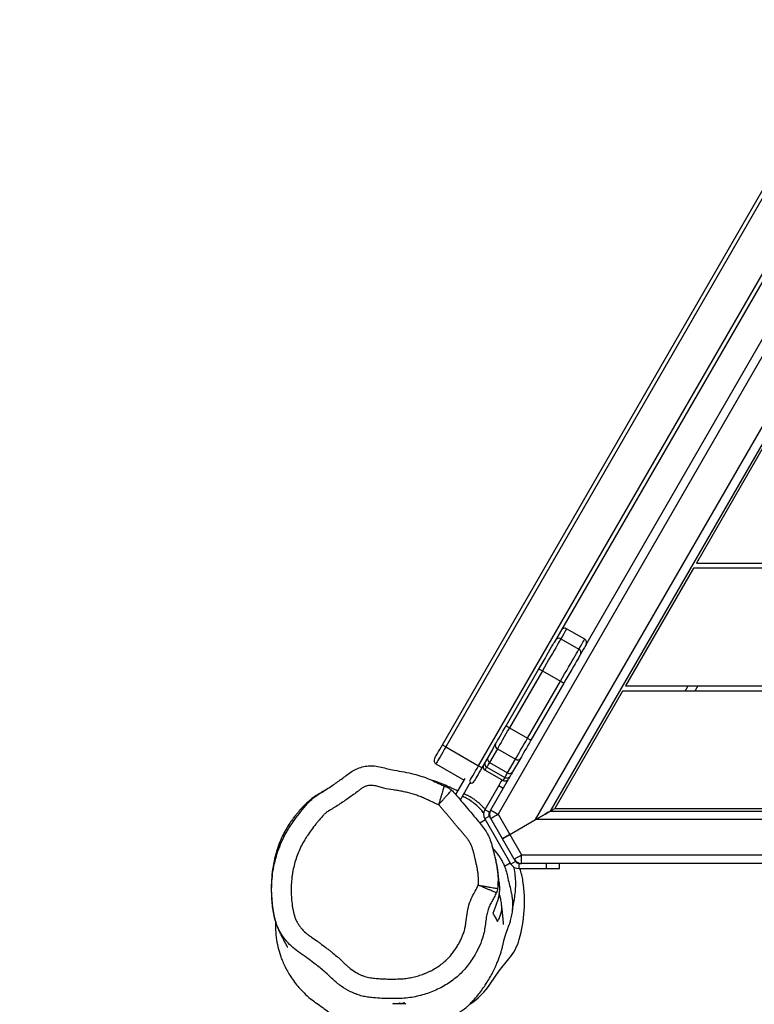
# Model space of a CAD drawing. Units: inches. Extents: x 1323 to 3386, y -1344 to 141.
# Drawn here: x 2188 to 2244, y -538 to -463 of the extents above; entities that cross this region are included whole.
import ezdxf

# ---------------------------------------------------------------- set-up
doc = ezdxf.new("R2010")
doc.units = ezdxf.units.IN
doc.header["$MEASUREMENT"] = 0
doc.layers.add('VP-EQ', color=7, linetype='Continuous', true_color=0x8a3492, plot=False)
doc.layers.add('VP-HIC', color=6, linetype='Continuous')
doc.styles.get("Standard").update_dxf_attribs({"font": 'arial.ttf'})
doc.dimstyles.get("Standard").update_dxf_attribs({"dimtxt": 14, "dimasz": 20, "dimexe": 20, "dimexo": 50, "dimgap": 20, "dimtad": 0, "dimdec": 0, "dimzin": 0, "dimdsep": 46, "dimtxsty": 'Standard', "dimcen": -0.09, "dimadec": 0, "dimazin": 0, "dimtfac": 1, "dimtdec": 4, "dimtofl": 0, "dimtmove": 0, "dimatfit": 3, "dimfxl": 70, "dimfxlon": 1, "dimtolj": 1, "dimtzin": 0, "dimarcsym": 0})

# ---------------------------------------------------------------- blocks, each defined once
blk = doc.blocks.new('RB1217')
at = {"color": 7, "linetype": 'Continuous', "lineweight": 25}
for p, q in [((5332.231, -1547.192), (5364.102, -1491.989)), ((5366.123, -1495.489), (5340.792, -1539.364)), ((5343.246, -1539.514), (5367.393, -1497.689)), ((5369.703, -1501.689), (5340.498, -1552.274)), ((5356.894, -1524.274), (5351.698, -1533.274)), ((5351.467, -1533.674), (5346.271, -1542.674)), ((5388.169, -1533.674), (5351.467, -1533.674)), ((5351.698, -1533.274), (5387.938, -1533.274)), ((5343.136, -1539.104), (5341.751, -1538.304)), ((5341.31, -1539.068), (5342.695, -1539.868)), ((5337.11, -1545.742), (5339.631, -1541.375)), ((5339.891, -1541.525), (5337.37, -1545.892)), ((5339.891, -1541.525), (5341.277, -1542.325)), ((5338.755, -1546.692), (5341.277, -1542.325)), ((5341.536, -1542.475), (5339.015, -1546.842)), ((5346.271, -1542.674), (5393.365, -1542.674)), ((5351.814, -1542.674), (5351.583, -1543.074)), ((5346.04, -1543.074), (5340.844, -1552.074)), ((5393.596, -1543.074), (5346.04, -1543.074)), ((5337.37, -1545.892), (5338.755, -1546.692)), ((5332.491, -1547.342), (5335.002, -1548.792)), ((5336.102, -1547.488), (5335.262, -1548.942)), ((5336.443, -1547.497), (5335.844, -1548.535)), ((5336.102, -1547.488), (5336.309, -1547.129)), ((5336.443, -1547.497), (5337.829, -1548.297)), ((5338.214, -1548.229), (5337.615, -1549.268)), ((5331.741, -1548.641), (5333.906, -1549.891)), ((5335.636, -1548.894), (5337.022, -1549.694)), ((5335.844, -1548.535), (5337.229, -1549.335)), ((5337.229, -1549.335), (5337.829, -1548.297)), ((5333.262, -1551.006), (5333.98, -1549.763)), ((5335.504, -1549.123), (5336.89, -1549.923)), ((5333.606, -1551.411), (5334.422, -1549.996)), ((5336.548, -1550.317), (5335.484, -1552.159)), ((5335.931, -1552.183), (5337.3, -1549.813)), ((5333.292, -1550.954), (5333.188, -1550.92)), ((5335.831, -1552.359), (5335.484, -1552.159)), ((5335.831, -1552.659), (5335.484, -1552.859)), ((5335.915, -1552.213), (5335.831, -1552.359)), ((5335.831, -1552.659), (5335.931, -1552.833)), ((5336.494, -1552.508), (5337.394, -1554.066)), ((5340.498, -1552.274), (5340.844, -1552.074)), ((5340.498, -1552.274), (5398.908, -1552.274)), ((5340.844, -1552.074), (5398.792, -1552.074)), ((5335.534, -1552.945), (5335.105, -1553.193)), ((5335.484, -1552.859), (5337.484, -1556.323)), ((5336.831, -1554.391), (5335.931, -1552.833)), ((5337.394, -1554.066), (5339.372, -1552.924)), ((5337.394, -1554.066), (5338.293, -1555.624)), ((5337.73, -1555.949), (5336.831, -1554.391)), ((5338.293, -1556.274), (5338.293, -1555.624)), ((5336.989, -1556.493), (5337.434, -1556.236)), ((5337.831, -1556.123), (5337.484, -1556.323)), ((5337.73, -1555.949), (5337.831, -1556.123)), ((5338.009, -1556.26), (5337.971, -1556.177)), ((5338.091, -1556.273), (5338.091, -1556.673)), ((5338.091, -1556.273), (5338.259, -1556.273)), ((5401.217, -1556.274), (5338.293, -1556.274)), ((5341.217, -1556.673), (5341.217, -1556.274)), ((5338.091, -1556.673), (5340.218, -1556.673)), ((5340.218, -1556.673), (5341.217, -1556.673)), ((5336.575, -1557.714), (5336.57, -1557.663)), ((5328.476, -1567.016), (5328.976, -1567.016)), ((5328.576, -1567), (5328.576, -1567.016)), ((5328.976, -1567.016), (5329.376, -1567.016)), ((5329.276, -1567.016), (5329.276, -1566.96))]:
    blk.add_line(p, q, dxfattribs=at)
at = {"color": 8, "linetype": 'Continuous', "lineweight": 25}
for p, q in [((5364.276, -1492.289), (5332.491, -1547.342)), ((5335.002, -1548.792), (5365.95, -1495.189)), ((5367.768, -1498.339), (5336.494, -1552.508)), ((5339.372, -1552.924), (5369.327, -1501.039)), ((5350.832, -1543.074), (5351.063, -1542.674)), ((5336.548, -1550.317), (5336.893, -1550.516)), ((5399.283, -1552.924), (5339.372, -1552.924)), ((5338.293, -1555.624), (5400.842, -1555.624)), ((5340.218, -1556.673), (5340.218, -1556.274))]:
    blk.add_line(p, q, dxfattribs=at)
at = {"color": 8, "linetype": 'Continuous', "lineweight": 25, "flags": 128}
for points in [[(5341.751, -1538.304), (5341.745, -1538.313), (5341.722, -1538.354), (5341.678, -1538.429), (5341.615, -1538.538), (5341.533, -1538.681), (5341.431, -1538.857), (5341.31, -1539.068)], [(5342.695, -1539.868), (5342.817, -1539.657), (5342.919, -1539.481), (5343.001, -1539.338), (5343.064, -1539.229), (5343.107, -1539.154), (5343.131, -1539.113), (5343.136, -1539.104)], [(5334.326, -1549.963), (5334.334, -1549.949), (5334.396, -1549.843), (5334.472, -1549.711), (5334.562, -1549.556), (5334.662, -1549.382), (5334.771, -1549.193), (5334.885, -1548.995), (5335.002, -1548.792)], [(5335.636, -1548.894), (5335.597, -1548.962), (5335.547, -1549.049), (5335.516, -1549.103), (5335.504, -1549.123), (5335.504, -1549.123)], [(5335.844, -1548.535), (5335.792, -1548.624), (5335.748, -1548.701), (5335.71, -1548.766), (5335.68, -1548.818), (5335.658, -1548.856), (5335.643, -1548.882), (5335.637, -1548.893), (5335.636, -1548.894)], [(5336.89, -1549.923), (5336.89, -1549.923), (5336.901, -1549.903), (5336.932, -1549.849), (5336.983, -1549.762), (5337.022, -1549.694)], [(5337.022, -1549.694), (5337.022, -1549.693), (5337.029, -1549.682), (5337.044, -1549.656), (5337.066, -1549.618), (5337.096, -1549.566), (5337.133, -1549.501), (5337.178, -1549.424), (5337.229, -1549.335)]]:
    blk.add_lwpolyline(points, dxfattribs=at)
at = {"color": 7, "linetype": 'Continuous', "lineweight": 25, "flags": 128}
for points in [[(5341.31, -1539.068), (5341.287, -1539.106), (5341.247, -1539.176), (5341.189, -1539.277), (5341.113, -1539.408), (5341.022, -1539.566), (5340.915, -1539.751), (5340.795, -1539.958), (5340.663, -1540.187), (5340.522, -1540.432), (5340.371, -1540.693), (5340.215, -1540.964), (5340.054, -1541.242), (5339.891, -1541.525)], [(5339.631, -1541.375), (5339.789, -1541.101), (5339.944, -1540.832), (5340.095, -1540.571), (5340.239, -1540.323), (5340.373, -1540.09), (5340.495, -1539.878), (5340.604, -1539.689), (5340.699, -1539.526), (5340.776, -1539.391), (5340.792, -1539.364)], [(5341.277, -1542.325), (5341.44, -1542.042), (5341.6, -1541.764), (5341.757, -1541.493), (5341.907, -1541.232), (5342.049, -1540.987), (5342.181, -1540.758), (5342.301, -1540.551), (5342.407, -1540.366), (5342.499, -1540.208), (5342.574, -1540.077), (5342.633, -1539.976), (5342.673, -1539.906), (5342.695, -1539.868)], [(5343.246, -1539.514), (5343.241, -1539.522), (5343.217, -1539.564), (5343.174, -1539.639), (5343.111, -1539.748), (5343.029, -1539.89), (5342.927, -1540.066), (5342.805, -1540.277)], [(5342.805, -1540.277), (5342.783, -1540.315), (5342.742, -1540.387), (5342.682, -1540.491), (5342.604, -1540.626), (5342.51, -1540.789), (5342.4, -1540.978), (5342.278, -1541.19), (5342.144, -1541.423), (5342, -1541.671), (5341.85, -1541.932), (5341.694, -1542.201), (5341.536, -1542.475)], [(5339.631, -1541.375), (5339.636, -1541.377), (5339.651, -1541.386), (5339.675, -1541.4), (5339.707, -1541.419), (5339.747, -1541.441), (5339.792, -1541.467), (5339.84, -1541.495), (5339.891, -1541.525)], [(5341.536, -1542.475), (5341.531, -1542.472), (5341.517, -1542.463), (5341.493, -1542.449), (5341.46, -1542.431), (5341.421, -1542.408), (5341.376, -1542.382), (5341.327, -1542.354), (5341.277, -1542.325)], [(5336.309, -1547.129), (5336.38, -1547.006), (5336.462, -1546.864), (5336.554, -1546.705), (5336.654, -1546.53), (5336.762, -1546.344), (5336.875, -1546.149), (5336.991, -1545.947), (5337.11, -1545.742)], [(5337.37, -1545.892), (5337.233, -1546.129), (5337.098, -1546.362), (5336.967, -1546.589), (5336.843, -1546.804), (5336.727, -1547.006), (5336.62, -1547.19), (5336.525, -1547.355), (5336.443, -1547.497)], [(5337.37, -1545.892), (5337.319, -1545.863), (5337.27, -1545.835), (5337.225, -1545.809), (5337.186, -1545.786), (5337.153, -1545.767), (5337.129, -1545.753), (5337.115, -1545.745), (5337.11, -1545.742)], [(5337.829, -1548.297), (5337.911, -1548.155), (5338.006, -1547.99), (5338.112, -1547.806), (5338.229, -1547.604), (5338.353, -1547.389), (5338.484, -1547.162), (5338.618, -1546.929), (5338.755, -1546.692)], [(5339.015, -1546.842), (5339.01, -1546.839), (5338.995, -1546.831), (5338.971, -1546.817), (5338.939, -1546.798), (5338.899, -1546.775), (5338.855, -1546.749), (5338.806, -1546.721), (5338.755, -1546.692)], [(5331.631, -1548.231), (5331.64, -1548.215), (5331.667, -1548.169), (5331.711, -1548.092), (5331.771, -1547.988), (5331.845, -1547.86), (5331.931, -1547.712), (5332.026, -1547.547), (5332.127, -1547.372), (5332.231, -1547.192)], [(5332.491, -1547.342), (5332.374, -1547.545), (5332.259, -1547.743), (5332.15, -1547.932), (5332.05, -1548.106), (5331.961, -1548.261), (5331.884, -1548.393), (5331.823, -1548.499), (5331.778, -1548.577), (5331.75, -1548.625), (5331.741, -1548.641)], [(5332.491, -1547.342), (5332.44, -1547.313), (5332.391, -1547.285), (5332.347, -1547.259), (5332.307, -1547.236), (5332.275, -1547.217), (5332.251, -1547.203), (5332.236, -1547.195), (5332.231, -1547.192)], [(5339.015, -1546.842), (5338.897, -1547.047), (5338.78, -1547.249), (5338.667, -1547.444), (5338.56, -1547.631), (5338.459, -1547.805), (5338.367, -1547.964), (5338.285, -1548.106), (5338.214, -1548.229)], [(5335.262, -1548.942), (5335.158, -1549.122), (5335.057, -1549.297), (5334.962, -1549.462), (5334.876, -1549.61), (5334.803, -1549.738), (5334.743, -1549.842), (5334.698, -1549.919), (5334.671, -1549.965), (5334.662, -1549.981)], [(5335.002, -1548.792), (5335.053, -1548.821), (5335.102, -1548.849), (5335.147, -1548.875), (5335.186, -1548.898), (5335.218, -1548.917), (5335.242, -1548.931), (5335.257, -1548.939), (5335.262, -1548.942)], [(5337.432, -1549.584), (5337.392, -1549.652), (5337.342, -1549.74), (5337.311, -1549.793), (5337.3, -1549.813), (5337.3, -1549.813)], [(5337.615, -1549.268), (5337.569, -1549.346), (5337.53, -1549.414), (5337.497, -1549.471), (5337.471, -1549.517), (5337.451, -1549.551), (5337.438, -1549.573), (5337.432, -1549.583), (5337.432, -1549.584)], [(5336.804, -1549.873), (5336.739, -1549.985), (5336.645, -1550.148), (5336.548, -1550.317)], [(5335.931, -1552.183), (5335.942, -1552.189), (5335.974, -1552.208), (5336.026, -1552.238), (5336.096, -1552.278), (5336.182, -1552.327), (5336.279, -1552.383), (5336.384, -1552.444), (5336.494, -1552.508)], [(5335.931, -1552.833), (5335.942, -1552.827), (5335.974, -1552.808), (5336.026, -1552.778), (5336.096, -1552.738), (5336.182, -1552.688), (5336.279, -1552.632), (5336.384, -1552.571), (5336.494, -1552.508)], [(5340.498, -1552.274), (5340.481, -1552.284), (5340.43, -1552.313), (5340.347, -1552.361), (5340.234, -1552.426), (5340.096, -1552.506), (5339.935, -1552.599), (5339.757, -1552.701), (5339.567, -1552.811), (5339.372, -1552.924)], [(5339.372, -1552.924), (5339.567, -1552.811), (5339.757, -1552.701), (5339.935, -1552.599), (5340.096, -1552.506), (5340.234, -1552.426), (5340.347, -1552.361), (5340.43, -1552.313), (5340.481, -1552.284), (5340.498, -1552.274)], [(5337.394, -1554.066), (5337.284, -1554.129), (5337.178, -1554.19), (5337.081, -1554.246), (5336.996, -1554.296), (5336.926, -1554.336), (5336.874, -1554.366), (5336.842, -1554.385), (5336.831, -1554.391)], [(5336.831, -1554.391), (5336.842, -1554.385), (5336.874, -1554.366), (5336.926, -1554.336), (5336.996, -1554.296), (5337.081, -1554.246), (5337.178, -1554.19), (5337.284, -1554.129), (5337.394, -1554.066)], [(5337.73, -1555.949), (5337.741, -1555.942), (5337.773, -1555.924), (5337.825, -1555.894), (5337.895, -1555.854), (5337.981, -1555.804), (5338.078, -1555.748), (5338.183, -1555.687), (5338.293, -1555.624)], [(5335.917, -1565.474), (5336.594, -1564.514), (5337.323, -1563.594)]]:
    blk.add_lwpolyline(points, dxfattribs=at)
at = {"color": 7, "linetype": 'Continuous', "lineweight": 25}
for centre, radius, start, end in [((5341.601, -1538.564), 0.3, 60, 150), ((5341.159, -1539.327), 0.3, 59.90961, 149.90711), ((5342.986, -1539.364), 0.3, 330, 60), ((5342.546, -1540.127), 0.3, 330.09044, 60.08761), ((5336.563, -1547.245), 0.279, 155.52355, 244.62644), ((5331.891, -1548.381), 0.3, 150, 240), ((5335.963, -1548.283), 0.279, 155.52542, 244.62293), ((5337.987, -1548.067), 0.279, 235.37756, 324.47223), ((5335.654, -1548.863), 0.3, 150, 240), ((5335.786, -1548.634), 0.3, 150, 240), ((5337.172, -1549.434), 0.3, 240, 330), ((5337.388, -1549.105), 0.279, 235.38277, 324.46671), ((5334.402, -1549.831), 0.3, 259.47122, 330), ((5337.04, -1549.663), 0.3, 240, 330), ((5336.091, -1552.509), 0.7, 150, 210), ((5336.091, -1552.509), 0.3, 150, 210), ((5336.494, -1552.508), 0.65, 150, 210), ((5338.091, -1555.973), 0.7, 210, 270), ((5338.293, -1555.624), 0.65, 210, 270), ((5338.091, -1555.973), 0.3, 210, 270), ((5333.478, -1558.337), 4.977, 8.16453, 19.53433), ((5327.899, -1559.195), 10.622, 344.14922, 8.47064), ((5334.216, -1560.989), 4.055, 320.02975, 344.15522), ((5331.353, -1562.465), 5.467, 302.97675, 326.60252), ((5328.476, -1567.066), 0.05, 90, 180), ((5329.376, -1567.066), 0.05, 0, 90)]:
    blk.add_arc(centre, radius, start, end, dxfattribs=at)
for points, knots in [([(5336.365, -1558.52), (5336.31, -1558.636), (5336.202, -1558.869), (5336.013, -1559.203), (5335.824, -1559.541), (5335.692, -1559.91), (5335.608, -1560.335), (5335.543, -1560.804), (5335.478, -1561.312), (5335.349, -1561.905), (5335.103, -1562.56), (5334.784, -1563.193), (5334.451, -1563.722), (5334.126, -1564.162), (5333.762, -1564.576), (5333.361, -1564.955), (5332.933, -1565.294), (5332.477, -1565.597), (5331.993, -1565.862), (5331.485, -1566.089), (5330.964, -1566.278), (5330.427, -1566.428), (5329.876, -1566.541), (5329.294, -1566.609), (5328.688, -1566.636), (5327.85, -1566.635), (5327.083, -1566.591), (5326.393, -1566.504), (5325.983, -1566.415), (5325.582, -1566.28), (5325.069, -1566.054), (5324.467, -1565.692), (5323.912, -1565.237), (5323.485, -1564.817), (5323.015, -1564.391), (5322.457, -1563.967), (5321.851, -1563.501), (5321.295, -1563.124), (5320.751, -1562.726), (5320.341, -1562.306), (5320.037, -1561.916), (5319.817, -1561.572), (5319.629, -1561.203), (5319.459, -1560.772), (5319.325, -1560.283), (5319.203, -1559.55), (5319.14, -1558.735), (5319.144, -1557.843), (5319.209, -1557.065), (5319.347, -1556.288), (5319.552, -1555.527), (5319.822, -1554.793), (5320.159, -1554.086), (5320.564, -1553.407), (5321.019, -1552.757), (5321.509, -1552.141), (5321.955, -1551.605), (5322.406, -1551.186), (5323.009, -1550.808), (5323.718, -1550.37), (5324.382, -1549.907), (5324.858, -1549.544), (5325.221, -1549.268), (5325.63, -1549.037), (5326.078, -1548.878), (5326.552, -1548.791), (5327.044, -1548.801), (5327.542, -1548.891), (5328.036, -1549.033), (5328.623, -1549.16), (5329.302, -1549.256), (5330.005, -1549.411), (5330.647, -1549.601), (5331.234, -1549.811), (5331.795, -1550.086), (5332.177, -1550.257), (5332.368, -1550.342)], [0, 0, 0, 0, 0.008496, 0.016983, 0.025466, 0.034126, 0.042824, 0.054155, 0.065487, 0.076781, 0.094253, 0.111732, 0.12368, 0.135627, 0.147907, 0.160187, 0.172144, 0.184101, 0.196397, 0.208694, 0.22091, 0.233126, 0.245624, 0.25812, 0.271943, 0.285769, 0.31364, 0.322778, 0.331906, 0.34134, 0.350776, 0.369036, 0.387702, 0.3982, 0.408691, 0.429746, 0.444569, 0.459387, 0.474278, 0.489165, 0.49808, 0.506993, 0.516233, 0.525473, 0.537616, 0.549769, 0.574662, 0.591732, 0.608798, 0.626364, 0.643931, 0.661027, 0.678123, 0.695748, 0.713382, 0.730625, 0.747914, 0.759561, 0.77124, 0.794998, 0.814846, 0.824781, 0.834712, 0.845078, 0.855732, 0.866101, 0.876823, 0.888156, 0.899548, 0.910919, 0.927929, 0.944928, 0.95861, 0.972291, 0.986147, 1, 1, 1, 1]), ([(5331.941, -1551.783), (5331.857, -1551.751), (5331.687, -1551.688), (5331.417, -1551.549), (5331.112, -1551.408), (5330.777, -1551.254), (5330.491, -1551.141), (5330.086, -1550.997), (5329.672, -1550.877), (5329.192, -1550.769), (5328.83, -1550.701), (5328.344, -1550.624), (5327.857, -1550.551), (5327.382, -1550.421), (5327.088, -1550.324), (5326.842, -1550.3), (5326.657, -1550.297), (5326.461, -1550.337), (5326.258, -1550.407), (5326.056, -1550.518), (5325.877, -1550.661), (5325.632, -1550.844), (5325.325, -1551.071), (5324.951, -1551.336), (5324.573, -1551.595), (5324.188, -1551.845), (5323.803, -1552.092), (5323.465, -1552.273), (5323.213, -1552.47), (5322.985, -1552.729), (5322.749, -1552.996), (5322.468, -1553.341), (5322.197, -1553.694), (5321.94, -1554.058), (5321.699, -1554.432), (5321.475, -1554.817), (5321.242, -1555.299), (5321.096, -1555.673), (5320.969, -1556.053), (5320.858, -1556.438), (5320.765, -1556.874), (5320.711, -1557.226), (5320.67, -1557.58), (5320.643, -1558.025), (5320.643, -1558.47), (5320.662, -1558.915), (5320.689, -1559.226), (5320.725, -1559.535), (5320.768, -1559.845), (5320.849, -1560.193), (5320.973, -1560.528), (5321.089, -1560.77), (5321.229, -1560.998), (5321.443, -1561.284), (5321.694, -1561.543), (5321.974, -1561.77), (5322.278, -1561.97), (5322.574, -1562.181), (5322.94, -1562.45), (5323.23, -1562.668), (5323.518, -1562.89), (5323.804, -1563.114), (5324.086, -1563.344), (5324.431, -1563.639), (5324.688, -1563.897), (5324.952, -1564.146), (5325.233, -1564.378), (5325.534, -1564.585), (5325.841, -1564.752), (5326.063, -1564.853), (5326.346, -1564.958), (5326.637, -1565.026), (5327.001, -1565.067), (5327.292, -1565.093), (5327.655, -1565.117), (5327.946, -1565.129), (5328.31, -1565.136), (5328.602, -1565.134), (5328.966, -1565.121), (5329.329, -1565.099), (5329.69, -1565.046), (5330.047, -1564.973), (5330.4, -1564.88), (5330.745, -1564.763), (5331.016, -1564.655), (5331.215, -1564.565), (5331.476, -1564.436), (5331.793, -1564.254), (5332.152, -1564.004), (5332.488, -1563.723), (5332.775, -1563.433), (5333.015, -1563.141), (5333.218, -1562.862), (5333.402, -1562.572), (5333.568, -1562.273), (5333.714, -1561.964), (5333.839, -1561.646), (5333.947, -1561.322), (5333.998, -1561.041), (5334.056, -1560.647), (5334.115, -1560.138), (5334.249, -1559.466), (5334.471, -1558.878), (5334.76, -1558.394), (5334.907, -1558.093), (5334.98, -1557.943)], [0, 0, 0, 0, 0.007015, 0.014118, 0.023723, 0.03333, 0.042937, 0.04774, 0.066968, 0.076574, 0.08618, 0.095785, 0.11502, 0.124628, 0.134273, 0.139083, 0.143912, 0.148726, 0.154644, 0.160635, 0.166607, 0.17258, 0.184524, 0.196468, 0.208413, 0.220358, 0.232303, 0.244259, 0.250252, 0.257216, 0.271138, 0.278098, 0.292021, 0.305945, 0.312906, 0.326835, 0.340765, 0.354695, 0.358175, 0.372103, 0.386033, 0.392994, 0.399955, 0.413883, 0.427808, 0.434769, 0.448694, 0.452174, 0.459136, 0.473096, 0.480064, 0.487031, 0.494, 0.500966, 0.514934, 0.522043, 0.529147, 0.543355, 0.550458, 0.564665, 0.571768, 0.578871, 0.59308, 0.600184, 0.614392, 0.621498, 0.628605, 0.642842, 0.64995, 0.655931, 0.661879, 0.673495, 0.67919, 0.690579, 0.696273, 0.707662, 0.713356, 0.724746, 0.73044, 0.741834, 0.75323, 0.758925, 0.77032, 0.781715, 0.78741, 0.793105, 0.7988, 0.810198, 0.821597, 0.832996, 0.8444, 0.853469, 0.862501, 0.871399, 0.880298, 0.889197, 0.898097, 0.906999, 0.915901, 0.920349, 0.938141, 0.955962, 0.973835, 0.986929, 1, 1, 1, 1]), ([(5333.419, -1550.735), (5333.379, -1550.716), (5333.284, -1550.671), (5333.1, -1550.581), (5332.918, -1550.495), (5332.762, -1550.423), (5332.657, -1550.375), (5332.536, -1550.322), (5332.406, -1550.266), (5332.266, -1550.209), (5332.119, -1550.15), (5331.965, -1550.092), (5331.751, -1550.014), (5331.584, -1549.959), (5331.465, -1549.927), (5331.446, -1549.921)], [0, 0, 0, 0, 0.0951459, 0.2282861, 0.3810905, 0.4439395, 0.5074406, 0.5639974, 0.6153857, 0.6649386, 0.7163793, 0.7730703, 0.8375044, 0.973993, 1, 1, 1, 1]), ([(5332.368, -1550.342), (5332.366, -1550.346), (5332.364, -1550.355), (5332.339, -1550.44), (5332.299, -1550.572), (5332.246, -1550.753), (5332.18, -1550.973), (5332.106, -1551.225), (5332.025, -1551.498), (5331.969, -1551.688), (5331.941, -1551.783)], [0, 0, 0, 0, 0.125501, 0.250566, 0.375584, 0.500221, 0.625465, 0.749994, 0.875168, 1, 1, 1, 1]), ([(5332.368, -1550.342), (5332.471, -1550.378), (5332.678, -1550.45), (5332.848, -1550.589), (5332.933, -1550.658)], [0, 0, 0, 0, 0.500172, 1, 1, 1, 1]), ([(5323.23, -1550.675), (5323.214, -1550.685), (5323.119, -1550.746), (5322.947, -1550.849), (5322.71, -1550.981), (5322.529, -1551.091), (5322.375, -1551.197), (5322.237, -1551.302), (5322.11, -1551.406), (5321.987, -1551.512), (5321.88, -1551.607), (5321.782, -1551.697), (5321.7, -1551.774), (5321.593, -1551.88), (5321.463, -1552.02), (5321.319, -1552.179), (5321.16, -1552.364), (5320.986, -1552.576), (5320.773, -1552.851), (5320.521, -1553.209), (5320.238, -1553.663), (5319.961, -1554.187), (5319.715, -1554.754), (5319.517, -1555.329), (5319.345, -1555.977), (5319.207, -1556.705), (5319.125, -1557.525), (5319.11, -1558.344), (5319.148, -1559.017), (5319.202, -1559.524), (5319.251, -1559.871), (5319.3, -1560.173), (5319.354, -1560.426), (5319.405, -1560.622), (5319.445, -1560.755), (5319.465, -1560.819), (5319.491, -1560.896), (5319.515, -1560.966), (5319.545, -1561.049), (5319.579, -1561.139), (5319.62, -1561.239), (5319.661, -1561.337), (5319.703, -1561.431), (5319.743, -1561.518), (5319.781, -1561.598), (5319.817, -1561.67), (5319.854, -1561.747), (5319.892, -1561.821), (5319.933, -1561.901), (5319.976, -1561.984), (5320.021, -1562.07), (5320.061, -1562.147), (5320.096, -1562.214), (5320.126, -1562.271), (5320.153, -1562.321), (5320.177, -1562.366), (5320.199, -1562.408), (5320.218, -1562.443), (5320.234, -1562.473), (5320.248, -1562.5), (5320.262, -1562.526), (5320.276, -1562.554), (5320.292, -1562.584), (5320.307, -1562.613), (5320.319, -1562.637), (5320.329, -1562.657), (5320.336, -1562.671), (5320.341, -1562.682), (5320.345, -1562.69), (5320.349, -1562.697), (5320.35, -1562.699), (5320.35, -1562.7)], [0, 0, 0, 0, 0.00699, 0.041285, 0.072851, 0.101602, 0.127604, 0.150908, 0.17155, 0.187466, 0.201453, 0.207779, 0.213752, 0.219613, 0.225569, 0.231417, 0.237328, 0.243492, 0.250104, 0.259913, 0.271104, 0.283666, 0.297195, 0.310491, 0.32274, 0.340711, 0.358753, 0.376767, 0.394756, 0.40356, 0.411041, 0.417264, 0.422587, 0.427555, 0.432895, 0.439752, 0.447178, 0.455071, 0.463438, 0.477545, 0.492837, 0.512593, 0.534046, 0.557205, 0.581492, 0.606774, 0.630947, 0.653848, 0.675476, 0.701873, 0.726084, 0.748106, 0.765919, 0.781984, 0.796387, 0.810248, 0.823912, 0.837381, 0.847368, 0.857792, 0.870207, 0.884706, 0.901263, 0.917381, 0.932011, 0.945151, 0.957012, 0.967665, 0.978585, 0.989773, 1, 1, 1, 1]), ([(5331.941, -1551.783), (5332.006, -1551.709), (5332.137, -1551.56), (5332.326, -1551.346), (5332.5, -1551.149), (5332.652, -1550.977), (5332.776, -1550.836), (5332.867, -1550.733), (5332.925, -1550.668), (5332.93, -1550.661), (5332.933, -1550.658)], [0, 0, 0, 0, 0.124823, 0.250007, 0.374538, 0.499774, 0.62444, 0.749436, 0.874546, 1, 1, 1, 1]), ([(5332.933, -1550.658), (5333.022, -1550.746), (5333.2, -1550.922), (5333.518, -1551.311), (5334.087, -1551.975), (5334.672, -1552.682), (5335.215, -1553.315), (5335.514, -1553.719), (5335.767, -1554.154), (5335.953, -1554.623), (5336.094, -1555.109), (5336.228, -1555.69), (5336.381, -1556.36), (5336.483, -1557.05), (5336.506, -1557.666), (5336.475, -1558.022), (5336.46, -1558.2)], [0, 0, 0, 0, 0.043356, 0.086818, 0.173996, 0.347046, 0.405162, 0.463282, 0.521133, 0.579408, 0.637903, 0.696393, 0.786431, 0.876296, 0.937873, 1, 1, 1, 1]), ([(5335.397, -1552.42), (5335.385, -1552.402), (5335.3, -1552.281), (5335.122, -1552.084), (5334.824, -1551.79), (5334.464, -1551.511), (5334.092, -1551.277), (5333.862, -1551.178), (5333.765, -1551.136)], [0, 0, 0, 0, 0.026125, 0.177016, 0.331586, 0.57235, 0.819556, 1, 1, 1, 1]), ([(5335.497, -1552.137), (5335.497, -1552.137), (5335.449, -1552.075), (5335.357, -1551.972), (5335.204, -1551.81), (5335.027, -1551.647), (5334.82, -1551.479), (5334.644, -1551.355), (5334.486, -1551.255), (5334.377, -1551.191), (5334.276, -1551.136), (5334.184, -1551.088), (5334.095, -1551.045), (5334.014, -1551.008), (5333.942, -1550.977), (5333.893, -1550.955), (5333.875, -1550.947), (5333.874, -1550.946)], [0, 0, 0, 0, 0.000194, 0.089375, 0.198294, 0.329298, 0.483005, 0.655904, 0.731625, 0.794847, 0.846039, 0.886162, 0.917253, 0.944143, 0.97051, 0.997969, 1, 1, 1, 1]), ([(5334.98, -1557.943), (5334.983, -1557.916), (5334.989, -1557.845), (5334.994, -1557.732), (5334.996, -1557.601), (5334.995, -1557.47), (5334.989, -1557.34), (5334.978, -1557.166), (5334.959, -1556.993), (5334.934, -1556.821), (5334.912, -1556.692), (5334.879, -1556.521), (5334.842, -1556.351), (5334.793, -1556.139), (5334.741, -1555.928), (5334.692, -1555.671), (5334.646, -1555.481), (5334.592, -1555.293), (5334.545, -1555.147), (5334.467, -1554.944), (5334.376, -1554.746), (5334.279, -1554.576), (5334.196, -1554.448), (5334.134, -1554.358), (5334.054, -1554.255), (5333.969, -1554.156), (5333.851, -1554.028), (5333.738, -1553.896), (5333.596, -1553.731), (5333.456, -1553.565), (5333.316, -1553.398), (5333.176, -1553.231), (5333.037, -1553.064), (5332.897, -1552.897), (5332.758, -1552.73), (5332.646, -1552.597), (5332.506, -1552.431), (5332.393, -1552.298), (5332.28, -1552.165), (5332.195, -1552.066), (5332.109, -1551.968), (5332.026, -1551.872), (5331.968, -1551.812), (5331.941, -1551.783)], [0, 0, 0, 0, 0.0113576, 0.029693, 0.0480254, 0.0663601, 0.0846946, 0.1030289, 0.1397066, 0.1580391, 0.1763728, 0.194705, 0.2313757, 0.2497058, 0.2863714, 0.323042, 0.3597186, 0.3688853, 0.4055678, 0.423903, 0.4606005, 0.4973034, 0.5064697, 0.524807, 0.5431428, 0.5614805, 0.5798129, 0.6164793, 0.6348133, 0.6714785, 0.7081427, 0.7264751, 0.7631391, 0.7998037, 0.8181357, 0.8547996, 0.8731334, 0.909798, 0.9281301, 0.9464612, 0.9647927, 0.983127, 1, 1, 1, 1]), ([(5335.924, -1552.812), (5335.899, -1552.76), (5335.862, -1552.684), (5335.816, -1552.608), (5335.802, -1552.583)], [0, 0, 0, 0, 0.680475, 1, 1, 1, 1]), ([(5336.577, -1557.737), (5336.574, -1557.705), (5336.567, -1557.629), (5336.556, -1557.512), (5336.544, -1557.389), (5336.532, -1557.276), (5336.521, -1557.172), (5336.511, -1557.079), (5336.502, -1556.995), (5336.493, -1556.922), (5336.486, -1556.862), (5336.48, -1556.815), (5336.475, -1556.779), (5336.471, -1556.751), (5336.468, -1556.725), (5336.465, -1556.707), (5336.459, -1556.665), (5336.453, -1556.628), (5336.447, -1556.59), (5336.436, -1556.524), (5336.414, -1556.395), (5336.38, -1556.223), (5336.341, -1556.04), (5336.298, -1555.859), (5336.254, -1555.683), (5336.209, -1555.518), (5336.171, -1555.379), (5336.138, -1555.264), (5336.112, -1555.168), (5336.092, -1555.087), (5336.074, -1555.022), (5336.061, -1554.973), (5336.052, -1554.94), (5336.047, -1554.924), (5336.047, -1554.925), (5336.047, -1554.925)], [0, 0, 0, 0, 0.0340688, 0.0822411, 0.1263833, 0.1664949, 0.2025763, 0.2346262, 0.2626439, 0.2866295, 0.3065814, 0.3188995, 0.3289495, 0.3367313, 0.3422487, 0.3455061, 0.3489054, 0.3522078, 0.3556322, 0.3591787, 0.3711202, 0.3954626, 0.4204902, 0.4486457, 0.4862714, 0.5284012, 0.5750772, 0.6199728, 0.6684439, 0.7205101, 0.7761824, 0.8354731, 0.8972357, 0.9625048, 1, 1, 1, 1]), ([(5336.102, -1555.127), (5336.17, -1555.207), (5336.308, -1555.369), (5336.506, -1555.632), (5336.69, -1555.894), (5336.847, -1556.161), (5336.984, -1556.455), (5337.098, -1556.785), (5337.245, -1557.389), (5337.39, -1558.001), (5337.528, -1558.617), (5337.591, -1558.98), (5337.623, -1559.381), (5337.601, -1559.797), (5337.536, -1560.233), (5337.447, -1560.623), (5337.371, -1560.86), (5337.337, -1560.967)], [0, 0, 0, 0, 0.044168, 0.089881, 0.135493, 0.174213, 0.214118, 0.266982, 0.321193, 0.492211, 0.549888, 0.607582, 0.664973, 0.751138, 0.837419, 0.926222, 1, 1, 1, 1]), ([(5337.592, -1559.809), (5337.614, -1559.721), (5337.68, -1559.463), (5337.76, -1559.007), (5337.826, -1558.461), (5337.864, -1557.914), (5337.844, -1557.346), (5337.785, -1556.884), (5337.722, -1556.611), (5337.708, -1556.55)], [0, 0, 0, 0, 0.095894, 0.279883, 0.463846, 0.626285, 0.790157, 0.95292, 1, 1, 1, 1]), ([(5334.98, -1557.943), (5335.077, -1557.959), (5335.271, -1557.993), (5335.55, -1558.042), (5335.807, -1558.087), (5336.033, -1558.126), (5336.218, -1558.158), (5336.355, -1558.182), (5336.443, -1558.198), (5336.454, -1558.199), (5336.46, -1558.2)], [0, 0, 0, 0, 0.124824, 0.249998, 0.374521, 0.499772, 0.624373, 0.749439, 0.874454, 1, 1, 1, 1]), ([(5336.365, -1558.52), (5336.36, -1558.518), (5336.351, -1558.514), (5336.27, -1558.48), (5336.142, -1558.427), (5335.969, -1558.355), (5335.757, -1558.267), (5335.516, -1558.166), (5335.253, -1558.056), (5335.071, -1557.98), (5334.98, -1557.943)], [0, 0, 0, 0, 0.1254932, 0.2505629, 0.3755856, 0.500226, 0.6254693, 0.7499964, 0.8751763, 1, 1, 1, 1]), ([(5336.577, -1557.737), (5336.585, -1557.842), (5336.603, -1558.062), (5336.605, -1558.392), (5336.567, -1558.71), (5336.498, -1559.009), (5336.337, -1559.469), (5336.205, -1559.833), (5336.105, -1560.107)], [0, 0, 0, 0, 0.106553, 0.222414, 0.350492, 0.479046, 0.607511, 1, 1, 1, 1]), ([(5336.49, -1557.869), (5336.494, -1557.81), (5336.502, -1557.678), (5336.514, -1557.614), (5336.524, -1557.628), (5336.525, -1557.629)], [0, 0, 0, 0, 0.422335, 0.947358, 1, 1, 1, 1]), ([(5336.46, -1558.2), (5336.449, -1558.255), (5336.428, -1558.365), (5336.386, -1558.468), (5336.365, -1558.52)], [0, 0, 0, 0, 0.4998313, 1, 1, 1, 1]), ([(5336.467, -1560.734), (5336.498, -1560.667), (5336.577, -1560.499), (5336.679, -1560.277), (5336.746, -1560.039), (5336.785, -1559.802), (5336.778, -1559.48), (5336.73, -1559.126), (5336.66, -1558.809), (5336.606, -1558.628), (5336.58, -1558.544)], [0, 0, 0, 0, 0.122783, 0.309937, 0.404937, 0.499851, 0.650106, 0.804979, 0.909277, 1, 1, 1, 1]), ([(5336.922, -1560.963), (5336.922, -1560.964), (5336.923, -1560.97), (5336.921, -1560.951), (5336.92, -1560.937), (5336.918, -1560.913), (5336.915, -1560.879), (5336.911, -1560.826), (5336.904, -1560.75), (5336.892, -1560.612), (5336.873, -1560.4), (5336.849, -1560.165), (5336.831, -1559.994), (5336.82, -1559.9), (5336.81, -1559.812), (5336.801, -1559.729), (5336.792, -1559.651), (5336.783, -1559.569), (5336.774, -1559.495), (5336.766, -1559.423), (5336.761, -1559.38), (5336.758, -1559.359)], [0, 0, 0, 0, 0.006829, 0.033956, 0.06201, 0.090991, 0.120901, 0.178151, 0.238529, 0.301526, 0.471059, 0.640623, 0.693612, 0.742562, 0.787339, 0.827943, 0.866005, 0.900439, 0.939408, 0.969084, 1, 1, 1, 1]), ([(5336.105, -1560.107), (5336.108, -1560.112), (5336.122, -1560.135), (5336.182, -1560.239), (5336.298, -1560.44), (5336.411, -1560.637), (5336.467, -1560.734)], [0, 0, 0, 0, 0.027392, 0.136964, 0.575254, 1, 1, 1, 1]), ([(5319.444, -1560.751), (5319.442, -1560.806), (5319.436, -1560.938), (5319.436, -1561.347), (5319.478, -1561.93), (5319.611, -1562.658), (5319.789, -1563.273), (5319.98, -1563.775), (5320.164, -1564.177), (5320.359, -1564.544), (5320.597, -1564.941), (5320.886, -1565.358), (5321.232, -1565.788), (5321.639, -1566.22), (5322.091, -1566.626), (5322.581, -1566.977), (5323.057, -1567.313), (5323.514, -1567.651), (5323.93, -1567.967), (5324.257, -1568.224), (5324.526, -1568.442), (5324.742, -1568.622), (5324.91, -1568.765), (5325.038, -1568.877), (5325.117, -1568.939), (5325.164, -1568.974), (5325.196, -1568.997), (5325.223, -1569.016), (5325.253, -1569.037), (5325.302, -1569.069), (5325.373, -1569.114), (5325.469, -1569.169), (5325.562, -1569.217), (5325.656, -1569.26), (5325.73, -1569.291), (5325.812, -1569.322), (5325.954, -1569.367), (5326.144, -1569.422), (5326.39, -1569.483), (5326.665, -1569.539), (5326.982, -1569.588), (5327.313, -1569.624), (5327.615, -1569.643), (5327.861, -1569.649), (5328.051, -1569.648), (5328.172, -1569.645), (5328.283, -1569.642), (5328.369, -1569.637), (5328.401, -1569.635)], [0, 0, 0, 0, 0.01384, 0.033323, 0.09093, 0.145734, 0.195939, 0.232148, 0.26474, 0.294139, 0.326197, 0.36338, 0.398412, 0.437524, 0.481458, 0.517893, 0.555508, 0.592526, 0.626712, 0.657437, 0.683305, 0.704549, 0.721917, 0.735355, 0.744352, 0.750738, 0.753189, 0.75551, 0.757874, 0.760422, 0.766527, 0.774588, 0.78522, 0.791826, 0.799766, 0.804488, 0.810737, 0.827618, 0.842748, 0.861808, 0.885378, 0.909915, 0.931946, 0.950819, 0.966634, 0.980072, 0.992611, 1, 1, 1, 1]), ([(5329.438, -1569.483), (5329.459, -1569.479), (5329.592, -1569.45), (5329.825, -1569.379), (5330.126, -1569.275), (5330.394, -1569.164), (5330.669, -1569.035), (5330.936, -1568.887), (5331.19, -1568.753), (5331.381, -1568.653), (5331.6, -1568.542), (5331.829, -1568.431), (5332.049, -1568.33), (5332.224, -1568.253), (5332.345, -1568.202), (5332.466, -1568.152), (5332.586, -1568.103), (5332.692, -1568.061), (5332.81, -1568.014), (5332.942, -1567.964), (5333.072, -1567.91), (5333.198, -1567.853), (5333.322, -1567.792), (5333.448, -1567.724), (5333.579, -1567.648), (5333.716, -1567.559), (5333.857, -1567.461), (5334.008, -1567.344), (5334.163, -1567.213), (5334.314, -1567.068), (5334.478, -1566.899), (5334.694, -1566.666), (5334.964, -1566.351), (5335.246, -1565.987), (5335.527, -1565.587), (5335.792, -1565.165), (5336.035, -1564.731), (5336.239, -1564.319), (5336.402, -1563.952), (5336.514, -1563.675), (5336.589, -1563.479), (5336.652, -1563.306), (5336.709, -1563.132), (5336.753, -1562.986), (5336.8, -1562.817), (5336.83, -1562.694), (5336.866, -1562.538), (5336.893, -1562.414), (5336.915, -1562.313), (5336.932, -1562.237), (5336.943, -1562.191), (5336.951, -1562.158), (5336.964, -1562.107), (5336.98, -1562.045), (5336.997, -1561.984), (5337.014, -1561.927), (5337.03, -1561.875), (5337.047, -1561.822), (5337.066, -1561.766), (5337.085, -1561.709), (5337.104, -1561.652), (5337.124, -1561.596), (5337.142, -1561.544), (5337.16, -1561.492), (5337.178, -1561.441), (5337.198, -1561.382), (5337.222, -1561.314), (5337.249, -1561.235), (5337.28, -1561.144), (5337.31, -1561.055), (5337.33, -1560.993), (5337.338, -1560.967)], [0, 0, 0, 0, 0.0017652, 0.0115165, 0.0206988, 0.0293898, 0.0377471, 0.0501356, 0.0630947, 0.076801, 0.0890102, 0.1023606, 0.1126882, 0.1169287, 0.1207272, 0.1242847, 0.1278404, 0.1316299, 0.1354308, 0.1392766, 0.1432397, 0.1476502, 0.1528171, 0.158927, 0.1661022, 0.174433, 0.1840174, 0.1940045, 0.203658, 0.2089905, 0.2151625, 0.2253913, 0.2373516, 0.2508793, 0.2645052, 0.2787706, 0.2928274, 0.3063482, 0.3177, 0.3267123, 0.3314961, 0.3357533, 0.3431773, 0.3511632, 0.3605782, 0.3853303, 0.4098707, 0.4333017, 0.4556486, 0.4769242, 0.4971443, 0.5169872, 0.5548808, 0.5947559, 0.6366132, 0.665751, 0.6957785, 0.7264388, 0.7551193, 0.7811378, 0.804494, 0.8251873, 0.8432165, 0.8568205, 0.871999, 0.8895018, 0.9093321, 0.9314947, 0.9555357, 0.9818346, 1, 1, 1, 1]), ([(5328.764, -1567.016), (5328.818, -1567.002), (5328.892, -1566.983), (5328.968, -1566.963), (5328.989, -1566.958)], [0, 0, 0, 0, 0.720129, 1, 1, 1, 1]), ([(5328.764, -1567.016), (5328.778, -1567.016), (5328.806, -1567.016), (5328.874, -1567.016), (5328.935, -1567.016), (5328.976, -1567.016)], [0, 0, 0, 0, 0.249048, 0.498071, 1, 1, 1, 1]), ([(5328.976, -1567.016), (5329.025, -1567.006), (5329.123, -1566.986), (5329.255, -1566.959), (5329.307, -1566.937), (5329.333, -1566.926)], [0, 0, 0, 0, 0.327099, 0.646341, 1, 1, 1, 1]), ([(5329.231, -1566.981), (5329.215, -1566.991), (5329.197, -1567.003), (5329.163, -1567.015), (5329.158, -1567.016)], [0, 0, 0, 0, 0.857967, 1, 1, 1, 1]), ([(5329.24, -1566.981), (5329.257, -1566.971), (5329.289, -1566.953), (5329.321, -1566.935), (5329.335, -1566.927)], [0, 0, 0, 0, 0.554259, 1, 1, 1, 1])]:
    blk.add_open_spline(points, degree=3, knots=knots, dxfattribs=at)
blk = doc.blocks.new('RB1217 2D')
at = {"layer": 'VP-EQ', "color": 0}
blk.add_blockref('RB1217', (-1549.171, 1378.088), dxfattribs=at)
blk = doc.blocks.new('*D35')
at = {"layer": 'Defpoints', "color": 0}
for p in [(2912.7, 39.077), (1984.036, -426.763), (2912.7, -847.784)]:
    blk.add_point(p, dxfattribs=at)
at = {"layer": 'VP-EQ', "color": 0, "lineweight": -2}
for p, q in [((1984.036, -30.923), (1984.036, 59.077)), ((2912.7, -30.923), (2912.7, 59.077)), ((2004.036, 39.077), (2412.947, 39.077)), ((2892.7, 39.077), (2483.789, 39.077))]:
    blk.add_line(p, q, dxfattribs=at)
at = {"layer": 'VP-EQ', "color": 0}
for points in [[(2004.036, 42.41), (2004.036, 35.744), (1984.036, 39.077)], [(2892.7, 35.744), (2892.7, 42.41), (2912.7, 39.077)]]:
    blk.add_solid(points, dxfattribs=at)
at = {"layer": 'VP-EQ', "color": 0, "insert": (2448.368, 39.077), "char_height": 14, "attachment_point": 5}
blk.add_mtext('\\A1;950', dxfattribs=at)
blk = doc.blocks.new('*D37')
at = {"layer": 'Defpoints', "color": 0}
for p in [(3076.8, 120.688), (1826.757, -433.447), (3076.8, -849.469)]:
    blk.add_point(p, dxfattribs=at)
at = {"layer": 'VP-EQ', "color": 0, "lineweight": -2}
for p, q in [((1826.757, 50.688), (1826.757, 140.688)), ((3076.8, 50.688), (3076.8, 140.688)), ((1846.757, 120.688), (2403.351, 120.688)), ((3056.8, 120.688), (2483.741, 120.688))]:
    blk.add_line(p, q, dxfattribs=at)
at = {"layer": 'VP-EQ', "color": 0}
for points in [[(1846.757, 124.021), (1846.757, 117.355), (1826.757, 120.688)], [(3056.8, 117.355), (3056.8, 124.021), (3076.8, 120.688)]]:
    blk.add_solid(points, dxfattribs=at)
at = {"layer": 'VP-EQ', "color": 0, "insert": (2443.546, 120.688), "char_height": 14, "attachment_point": 5}
blk.add_mtext('\\A1;1250', dxfattribs=at)

msp = doc.modelspace()

# ---------------------------------------------------------------- linework, layer by layer
at = {"layer": 'VP-HIC', "color": 106}
msp.add_lwpolyline([(2193.906, -711.832, 0.275376), (2388.221, -721.06), (2519.549, -651.029, 0.427689), (2593.532, -386.395), (2526.553, -270.543, 0.410125), (2269.276, -199.839), (2177.503, -251.198, -0.039823), (2207.873, -265.093), (2240.181, -283.109, -0.444264), (2310.557, -586.727), (2270.019, -644.93, -0.122446)], format="xyb", close=True, dxfattribs=at)
at = {"layer": 'VP-HIC', "color": 30}
msp.add_lwpolyline([(1891.968, -395.101), (1926.625, -338.643, -0.40201), (2207.873, -265.093), (2240.181, -283.109, -0.444264), (2310.557, -586.727), (2270.019, -644.93, -0.390577), (1992.223, -707.066), (1966.523, -692.825, -0.43429)], format="xyb", close=True, dxfattribs=at)

# ---------------------------------------------------------------- block references
at = {"layer": 'VP-EQ', "color": 0}
msp.add_blockref('RB1217 2D', (-1562.587, -349.122), dxfattribs=at)

# ---------------------------------------------------------------- dimensions: what is measured, and where the dimension line sits
dim = msp.add_linear_dim(base=(3076.8, 120.688), p1=(1826.757, -433.447), p2=(3076.8, -849.469), dimstyle='Standard', dxfattribs=at)
dim.commit()
dim.dimension.update_dxf_attribs({"geometry": '*D37', "text_midpoint": (2443.546, 120.688), "dimtype": 160})
dim = msp.add_linear_dim(base=(2912.7, 39.077), p1=(1984.036, -426.763), p2=(2912.7, -847.784), text='950', dimstyle='Standard', dxfattribs=at)
dim.commit()
dim.dimension.update_dxf_attribs({"geometry": '*D35', "text_midpoint": (2448.368, 39.077)})

doc.saveas('drawing.dxf')
